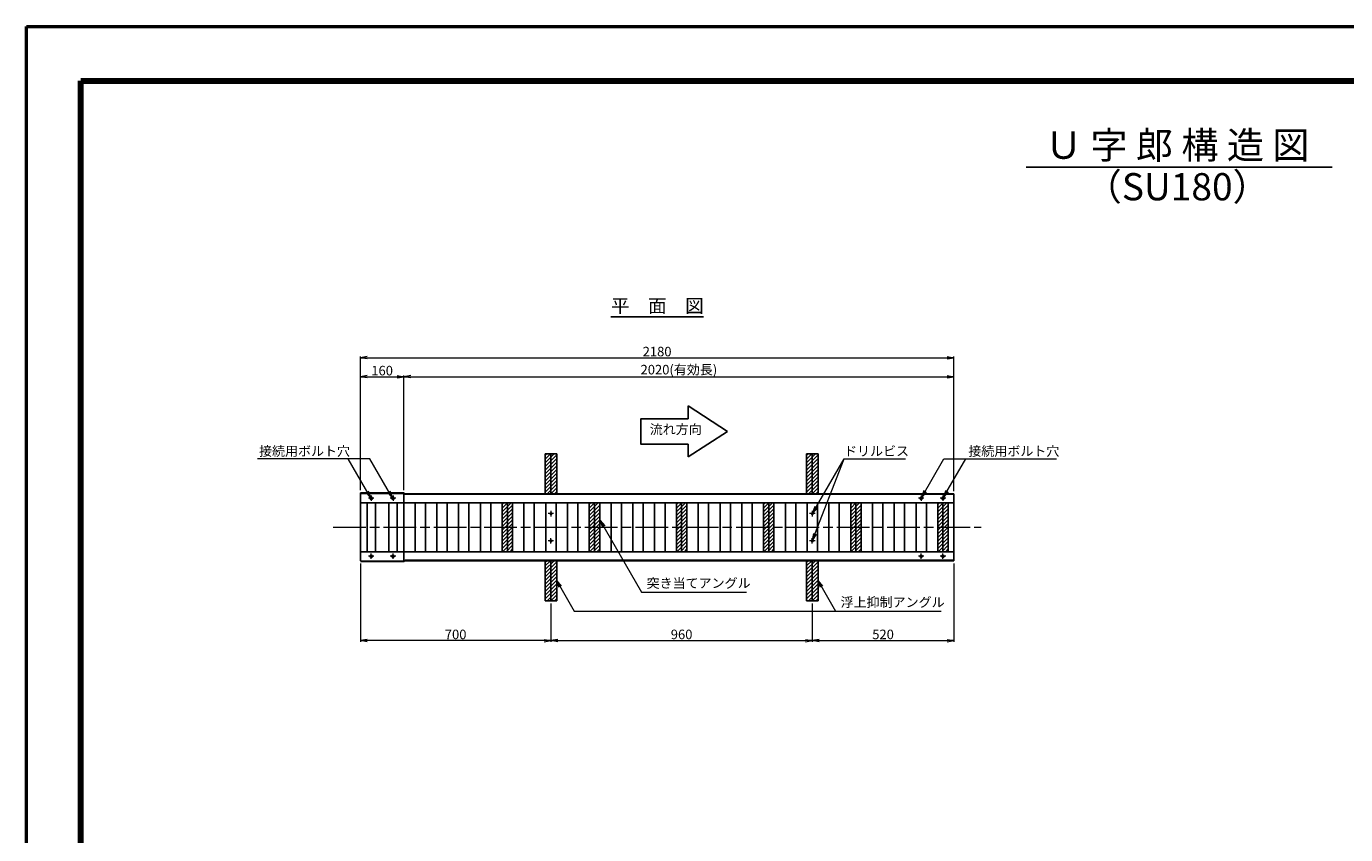
# Model space of a CAD drawing. Extents: x 0 to 8410, y 0 to 5940.
# Drawn here: x 0 to 4846, y 2970 to 5940 of the extents above; entities that cross this region are included whole.
import ezdxf
from ezdxf.enums import TextEntityAlignment as Align

# ---------------------------------------------------------------- set-up
doc = ezdxf.new("R2010")
doc.units = 0
doc.header["$LTSCALE"] = 10
doc.header["$PDMODE"] = 35
doc.linetypes.add('SXF_一点鎖線', pattern=[18.5, 12, -1.5, 3.5, -1.5])
doc.layers.get('0').update_dxf_attribs({"linetype": 'CONTINUOUS'})
doc.layers.get('Defpoints').update_dxf_attribs({"linetype": 'CONTINUOUS'})
for name, color, linetype, lineweight in [('D-BMK', 2, 'SXF_一点鎖線', 13), ('D-DCR-HCHn', 7, 'CONTINUOUS', 13), ('D-STR', 1, 'CONTINUOUS', 25), ('D-STR-DIM', 7, 'CONTINUOUS', 13), ('D-STR-HTXT', 7, 'CONTINUOUS', 13), ('D-STR-TXT', 7, 'CONTINUOUS', 13), ('D-TTL', 2, 'CONTINUOUS', 140), ('D-TTL-FRAM', 2, 'CONTINUOUS', 50), ('D-TTL-LINE', 7, 'CONTINUOUS', 25), ('D-TTL-TXT', 7, 'CONTINUOUS', 25)]:
    doc.layers.add(name, color=color, linetype=linetype, lineweight=lineweight)
doc.styles.add('ＭＳ ゴシック', font='txt')
doc.dimstyles.new('DIM10', dxfattribs={"dimscale": 10, "dimtxt": 3.5, "dimasz": 2.5, "dimexe": 0.5, "dimexo": 1, "dimgap": 0.5, "dimtad": 1, "dimdec": 0, "dimzin": 1, "dimdsep": 46, "dimtxsty": 'ＭＳ ゴシック', "dimblk": 'OPEN', "dimcen": 1, "dimclrd": 256, "dimclre": 256, "dimaunit": 1, "dimazin": 0, "dimtfac": 1, "dimtdec": 0, "dimtmove": 2, "dimatfit": 3, "dimldrblk": 'OPEN', "dimfxl": 0, "dimtolj": 1, "dimtzin": 0, "dimlwd": -1, "dimlwe": -1, "dimarcsym": 0})

# ---------------------------------------------------------------- blocks, each defined once
blk = doc.blocks.new('_Open')
at = {"color": 0, "linetype": 'ByBlock', "lineweight": -2}
for p, q in [((-1, 0.17), (0, 0)), ((-1, -0.17), (0, 0)), ((0, 0), (-1, 0))]:
    blk.add_line(p, q, dxfattribs=at)
blk = doc.blocks.new('*D13')
at = {"layer": 'D-STR-DIM'}
for p, q in [((1226.7, 4235.5), (1226.7, 4657.5)), ((1251.7, 4652.5), (1361.7, 4652.5)), ((1386.7, 4235.5), (1386.7, 4657.5))]:
    blk.add_line(p, q, dxfattribs=at)
at = {"layer": 'Defpoints', "color": 0}
for p in [(1386.7, 4652.5), (1226.7, 4225.5), (1386.7, 4225.5)]:
    blk.add_point(p, dxfattribs=at)
at = {"layer": 'D-STR-DIM', "xscale": 25, "yscale": 25, "zscale": 25, "rotation": 180}
blk.add_blockref('_Open', (1226.7, 4652.5), dxfattribs=at)
at = {"layer": 'D-STR-DIM', "xscale": 25, "yscale": 25, "zscale": 25}
blk.add_blockref('_Open', (1386.7, 4652.5), dxfattribs=at)
at = {"layer": 'D-STR-DIM', "color": 0, "insert": (1306.7, 4675), "char_height": 35, "attachment_point": 5, "style": 'ＭＳ ゴシック'}
blk.add_mtext('\\A1;160', dxfattribs=at)
blk = doc.blocks.new('*D14')
at = {"layer": 'D-STR-DIM'}
for p, q in [((1226.7, 4235.5), (1226.7, 4727.5)), ((1251.7, 4722.5), (3381.7, 4722.5)), ((3406.7, 4232.5), (3406.7, 4727.5))]:
    blk.add_line(p, q, dxfattribs=at)
at = {"layer": 'Defpoints', "color": 0}
for p in [(3406.7, 4722.5), (1226.7, 4225.5), (3406.7, 4222.5)]:
    blk.add_point(p, dxfattribs=at)
at = {"layer": 'D-STR-DIM', "xscale": 25, "yscale": 25, "zscale": 25, "rotation": 180}
blk.add_blockref('_Open', (1226.7, 4722.5), dxfattribs=at)
at = {"layer": 'D-STR-DIM', "xscale": 25, "yscale": 25, "zscale": 25}
blk.add_blockref('_Open', (3406.7, 4722.5), dxfattribs=at)
at = {"layer": 'D-STR-DIM', "color": 0, "insert": (2316.7, 4745), "char_height": 35, "attachment_point": 5, "style": 'ＭＳ ゴシック'}
blk.add_mtext('\\A1;2180', dxfattribs=at)
blk = doc.blocks.new('*D12')
at = {"layer": 'D-STR-DIM'}
for p, q in [((1386.7, 4235.5), (1386.7, 4657.5)), ((1411.7, 4652.5), (3381.7, 4652.5)), ((3406.7, 4232.5), (3406.7, 4657.5))]:
    blk.add_line(p, q, dxfattribs=at)
at = {"layer": 'Defpoints', "color": 0}
for p in [(3406.7, 4652.5), (1386.7, 4225.5), (3406.7, 4222.5)]:
    blk.add_point(p, dxfattribs=at)
at = {"layer": 'D-STR-DIM', "xscale": 25, "yscale": 25, "zscale": 25, "rotation": 180}
blk.add_blockref('_Open', (1386.7, 4652.5), dxfattribs=at)
at = {"layer": 'D-STR-DIM', "xscale": 25, "yscale": 25, "zscale": 25}
blk.add_blockref('_Open', (3406.7, 4652.5), dxfattribs=at)
at = {"layer": 'D-STR-DIM', "color": 0, "insert": (2396.7, 4678.6), "char_height": 35, "attachment_point": 5, "style": 'ＭＳ ゴシック'}
blk.add_mtext('\\A1;2020(有効長)', dxfattribs=at)
blk = doc.blocks.new('*D23')
at = {"layer": 'D-STR-DIM'}
for p, q in [((1926.7, 3819.5), (1926.7, 3678.2)), ((2886.7, 3819.5), (2886.7, 3678.2)), ((1951.7, 3683.2), (2861.7, 3683.2))]:
    blk.add_line(p, q, dxfattribs=at)
at = {"layer": 'Defpoints', "color": 0}
for p in [(1926.7, 3829.5), (2886.7, 3829.5), (2886.7, 3683.2)]:
    blk.add_point(p, dxfattribs=at)
at = {"layer": 'D-STR-DIM', "xscale": 25, "yscale": 25, "zscale": 25, "rotation": 180}
blk.add_blockref('_Open', (1926.7, 3683.2), dxfattribs=at)
at = {"layer": 'D-STR-DIM', "xscale": 25, "yscale": 25, "zscale": 25}
blk.add_blockref('_Open', (2886.7, 3683.2), dxfattribs=at)
at = {"layer": 'D-STR-DIM', "color": 0, "insert": (2406.7, 3705.7), "char_height": 35, "attachment_point": 5, "style": 'ＭＳ ゴシック'}
blk.add_mtext('\\A1;960', dxfattribs=at)
blk = doc.blocks.new('*D24')
at = {"layer": 'D-STR-DIM'}
for p, q in [((3406.7, 3966.5), (3406.7, 3678.2)), ((2886.7, 3819.5), (2886.7, 3678.2)), ((2911.7, 3683.2), (3381.7, 3683.2))]:
    blk.add_line(p, q, dxfattribs=at)
at = {"layer": 'Defpoints', "color": 0}
for p in [(3406.7, 3976.5), (2886.7, 3829.5), (3406.7, 3683.2)]:
    blk.add_point(p, dxfattribs=at)
at = {"layer": 'D-STR-DIM', "xscale": 25, "yscale": 25, "zscale": 25, "rotation": 180}
blk.add_blockref('_Open', (2886.7, 3683.2), dxfattribs=at)
at = {"layer": 'D-STR-DIM', "xscale": 25, "yscale": 25, "zscale": 25}
blk.add_blockref('_Open', (3406.7, 3683.2), dxfattribs=at)
at = {"layer": 'D-STR-DIM', "color": 0, "insert": (3146.7, 3705.7), "char_height": 35, "attachment_point": 5, "style": 'ＭＳ ゴシック'}
blk.add_mtext('\\A1;520', dxfattribs=at)
blk = doc.blocks.new('*D25')
at = {"layer": 'D-STR-DIM'}
for p, q in [((1226.7, 3966.5), (1226.7, 3678.2)), ((1926.7, 3819.5), (1926.7, 3678.2)), ((1901.7, 3683.2), (1251.7, 3683.2))]:
    blk.add_line(p, q, dxfattribs=at)
at = {"layer": 'Defpoints', "color": 0}
for p in [(1226.7, 3976.5), (1926.7, 3829.5), (1226.7, 3683.2)]:
    blk.add_point(p, dxfattribs=at)
at = {"layer": 'D-STR-DIM', "xscale": 25, "yscale": 25, "zscale": 25, "rotation": 180}
blk.add_blockref('_Open', (1226.7, 3683.2), dxfattribs=at)
at = {"layer": 'D-STR-DIM', "xscale": 25, "yscale": 25, "zscale": 25}
blk.add_blockref('_Open', (1926.7, 3683.2), dxfattribs=at)
at = {"layer": 'D-STR-DIM', "color": 0, "insert": (1576.7, 3705.7), "char_height": 35, "attachment_point": 5, "style": 'ＭＳ ゴシック'}
blk.add_mtext('\\A1;700', dxfattribs=at)

msp = doc.modelspace()

# ---------------------------------------------------------------- hatches: boundary and pattern name
at = {"layer": 'D-DCR-HCHn'}
h = msp.add_hatch(dxfattribs=at)
h.set_pattern_fill('ANSI31', color=256, scale=3, angle=180, style=0)
h.set_pattern_definition([(225, (-1488.352, 592.585), (6.735192, -6.735192), [])])
h.paths.add_polyline_path([(1905.52, 4222.45), (1947.95, 4222.45), (1947.95, 4369.45), (1905.52, 4369.45)])
h = msp.add_hatch(dxfattribs=at)
h.set_pattern_fill('ANSI31', color=256, scale=3, angle=180, style=0)
h.set_pattern_definition([(225, (-528.352, 592.585), (6.735192, -6.735192), [])])
h.paths.add_polyline_path([(2865.52, 4222.45), (2907.95, 4222.45), (2907.95, 4369.45), (2865.52, 4369.45)])
h = msp.add_hatch(dxfattribs=at)
h.set_pattern_fill('ANSI31', color=256, scale=3, angle=180, style=0)
h.set_pattern_definition([(225, (-1646.138, 412.585), (6.735192, -6.735192), [])])
h.paths.add_polyline_path([(1747.74, 4009.45), (1785.74, 4009.45), (1785.74, 4189.45), (1747.74, 4189.45)])
h = msp.add_hatch(dxfattribs=at)
h.set_pattern_fill('ANSI31', color=256, scale=3, angle=180, style=0)
h.set_pattern_definition([(225, (-1326.138, 412.585), (6.735192, -6.735192), [])])
h.paths.add_polyline_path([(2067.74, 4009.45), (2105.74, 4009.45), (2105.74, 4189.45), (2067.74, 4189.45)])
h = msp.add_hatch(dxfattribs=at)
h.set_pattern_fill('ANSI31', color=256, scale=3, angle=180, style=0)
h.set_pattern_definition([(225, (-1006.138, 412.585), (6.735192, -6.735192), [])])
h.paths.add_polyline_path([(2387.74, 4009.45), (2425.74, 4009.45), (2425.74, 4189.45), (2387.74, 4189.45)])
h = msp.add_hatch(dxfattribs=at)
h.set_pattern_fill('ANSI31', color=256, scale=3, angle=180, style=0)
h.set_pattern_definition([(225, (-686.138, 412.585), (6.735192, -6.735192), [])])
h.paths.add_polyline_path([(2707.74, 4009.45), (2745.74, 4009.45), (2745.74, 4189.45), (2707.74, 4189.45)])
h = msp.add_hatch(dxfattribs=at)
h.set_pattern_fill('ANSI31', color=256, scale=3, angle=180, style=0)
h.set_pattern_definition([(225, (-366.138, 412.585), (6.735192, -6.735192), [])])
h.paths.add_polyline_path([(3027.74, 4009.45), (3065.74, 4009.45), (3065.74, 4189.45), (3027.74, 4189.45)])
h = msp.add_hatch(dxfattribs=at)
h.set_pattern_fill('ANSI31', color=256, scale=3, angle=180, style=0)
h.set_pattern_definition([(225, (-46.138, 412.585), (6.735192, -6.735192), [])])
h.paths.add_polyline_path([(3347.74, 4009.45), (3385.74, 4009.45), (3385.74, 4189.45), (3347.74, 4189.45)])
h = msp.add_hatch(dxfattribs=at)
h.set_pattern_fill('ANSI31', color=256, scale=3, angle=180, style=0)
h.set_pattern_definition([(225, (-1488.352, 199.585), (6.735192, -6.735192), [])])
h.paths.add_polyline_path([(1905.52, 3829.45), (1947.95, 3829.45), (1947.95, 3976.45), (1905.52, 3976.45)])
h = msp.add_hatch(dxfattribs=at)
h.set_pattern_fill('ANSI31', color=256, scale=3, angle=180, style=0)
h.set_pattern_definition([(225, (-528.352, 199.585), (6.735192, -6.735192), [])])
h.paths.add_polyline_path([(2865.52, 3829.45), (2907.95, 3829.45), (2907.95, 3976.45), (2865.52, 3976.45)])

# ---------------------------------------------------------------- linework, layer by layer
at = {"layer": 'D-BMK', "linetype": 'Continuous'}
for p, q in [((1266.79, 4215.95), (1266.79, 4195.95)), ((1346.73, 4215.95), (1346.73, 4195.95)), ((3286.79, 4215.95), (3286.79, 4195.95)), ((3366.73, 4215.95), (3366.73, 4195.95)), ((1276.79, 4205.95), (1256.79, 4205.95)), ((1356.73, 4205.96), (1336.73, 4205.96)), ((3296.79, 4205.95), (3276.79, 4205.95)), ((3376.73, 4205.96), (3356.73, 4205.96)), ((1936.74, 4149.45), (1916.74, 4149.45)), ((1926.74, 4159.44), (1926.74, 4139.44)), ((2896.74, 4149.45), (2876.74, 4149.45)), ((2886.74, 4159.44), (2886.74, 4139.44)), ((1936.74, 4049.45), (1916.74, 4049.45)), ((1926.74, 4039.46), (1926.74, 4059.46)), ((2896.74, 4049.45), (2876.74, 4049.45)), ((2886.74, 4039.46), (2886.74, 4059.46)), ((1276.79, 3992.95), (1256.79, 3992.95)), ((1266.79, 3982.95), (1266.79, 4002.95)), ((1356.73, 3992.94), (1336.73, 3992.94)), ((1346.73, 3982.95), (1346.73, 4002.95)), ((3296.79, 3992.95), (3276.79, 3992.95)), ((3286.79, 3982.95), (3286.79, 4002.95)), ((3376.73, 3992.94), (3356.73, 3992.94)), ((3366.73, 3982.95), (3366.73, 4002.95))]:
    msp.add_line(p, q, dxfattribs=at)
at = {"layer": 'D-BMK'}
msp.add_line((1126.74, 4099.45), (3506.74, 4099.45), dxfattribs=at)
at = {"layer": 'D-STR'}
for p, q in [((1905.52, 4369.45), (1947.95, 4369.45)), ((1905.52, 4369.45), (1905.52, 4222.45)), ((1926.74, 4369.45), (1926.74, 4222.45)), ((1947.95, 4369.45), (1947.95, 4222.45)), ((2865.52, 4369.45), (2907.95, 4369.45)), ((2865.52, 4369.45), (2865.52, 4222.45)), ((2886.74, 4369.45), (2886.74, 4222.45)), ((2907.95, 4369.45), (2907.95, 4222.45)), ((1386.74, 4225.45), (1226.74, 4225.45)), ((1226.74, 4225.45), (1226.74, 3976.45)), ((1386.74, 4223.45), (1226.74, 4223.45)), ((1386.74, 3973.45), (1386.74, 4225.45)), ((1386.74, 4222.45), (1386.74, 3976.45)), ((3406.74, 4222.45), (1391.93, 4222.45)), ((3406.74, 4220.45), (1391.93, 4220.45)), ((3406.74, 4222.45), (3406.74, 3976.45)), ((3406.74, 4189.45), (1226.74, 4189.45)), ((1251.24, 4009.45), (1251.24, 4189.45)), ((1282.24, 4009.45), (1282.24, 4189.45)), ((1331.24, 4009.45), (1331.24, 4189.45)), ((1362.24, 4009.45), (1362.24, 4189.45)), ((1427.74, 4009.45), (1427.74, 4189.45)), ((1465.74, 4009.45), (1465.74, 4189.45)), ((1507.74, 4009.45), (1507.74, 4189.45)), ((1545.74, 4009.45), (1545.74, 4189.45)), ((1587.74, 4009.45), (1587.74, 4189.45)), ((1625.74, 4009.45), (1625.74, 4189.45)), ((1667.74, 4009.45), (1667.74, 4189.45)), ((1705.74, 4009.45), (1705.74, 4189.45)), ((1747.74, 4009.45), (1747.74, 4189.45)), ((1766.74, 4009.45), (1766.74, 4189.45)), ((1785.74, 4009.45), (1785.74, 4189.45)), ((1827.74, 4009.45), (1827.74, 4189.45)), ((1865.74, 4009.45), (1865.74, 4189.45)), ((1907.74, 4009.45), (1907.74, 4189.45)), ((1945.74, 4009.45), (1945.74, 4189.45)), ((1987.74, 4009.45), (1987.74, 4189.45)), ((2025.74, 4009.45), (2025.74, 4189.45)), ((2067.74, 4009.45), (2067.74, 4189.45)), ((2086.74, 4009.45), (2086.74, 4189.45)), ((2105.74, 4009.45), (2105.74, 4189.45)), ((2147.74, 4009.45), (2147.74, 4189.45)), ((2185.74, 4009.45), (2185.74, 4189.45)), ((2227.74, 4009.45), (2227.74, 4189.45)), ((2265.74, 4009.45), (2265.74, 4189.45)), ((2307.74, 4009.45), (2307.74, 4189.45)), ((2345.74, 4009.45), (2345.74, 4189.45)), ((2387.74, 4009.45), (2387.74, 4189.45)), ((2406.74, 4009.45), (2406.74, 4189.45)), ((2425.74, 4009.45), (2425.74, 4189.45)), ((2467.74, 4009.45), (2467.74, 4189.45)), ((2505.74, 4009.45), (2505.74, 4189.45)), ((2547.74, 4009.45), (2547.74, 4189.45)), ((2585.74, 4009.45), (2585.74, 4189.45)), ((2627.74, 4009.45), (2627.74, 4189.45)), ((2665.74, 4009.45), (2665.74, 4189.45)), ((2707.74, 4009.45), (2707.74, 4189.45)), ((2726.74, 4009.45), (2726.74, 4189.45)), ((2745.74, 4009.45), (2745.74, 4189.45)), ((2787.74, 4009.45), (2787.74, 4189.45)), ((2825.74, 4009.45), (2825.74, 4189.45)), ((2867.74, 4009.45), (2867.74, 4189.45)), ((2905.74, 4009.45), (2905.74, 4189.45)), ((2947.74, 4009.45), (2947.74, 4189.45)), ((2985.74, 4009.45), (2985.74, 4189.45)), ((3027.74, 4009.45), (3027.74, 4189.45)), ((3046.74, 4009.45), (3046.74, 4189.45)), ((3065.74, 4009.45), (3065.74, 4189.45)), ((3107.74, 4009.45), (3107.74, 4189.45)), ((3145.74, 4009.45), (3145.74, 4189.45)), ((3187.74, 4009.45), (3187.74, 4189.45)), ((3225.74, 4009.45), (3225.74, 4189.45)), ((3267.74, 4009.45), (3267.74, 4189.45)), ((3305.74, 4009.45), (3305.74, 4189.45)), ((3347.74, 4009.45), (3347.74, 4189.45)), ((3366.74, 4009.45), (3366.74, 4189.45)), ((3385.74, 4009.45), (3385.74, 4189.45)), ((3406.74, 4009.45), (1226.74, 4009.45)), ((1386.74, 3975.45), (1226.74, 3975.45)), ((1386.74, 3973.45), (1226.74, 3973.45)), ((3406.74, 3978.45), (1391.93, 3978.45)), ((3406.74, 3976.45), (1391.93, 3976.45)), ((1905.52, 3976.45), (1905.52, 3829.45)), ((1926.74, 3976.45), (1926.74, 3829.45)), ((1947.95, 3976.45), (1947.95, 3829.45)), ((2865.52, 3976.45), (2865.52, 3829.45)), ((2886.74, 3976.45), (2886.74, 3829.45)), ((2907.95, 3976.45), (2907.95, 3829.45)), ((1905.52, 3829.45), (1947.95, 3829.45)), ((2865.52, 3829.45), (2907.95, 3829.45))]:
    msp.add_line(p, q, dxfattribs=at)
for centre in [(1266.79, 4205.95), (1346.73, 4205.95), (3286.79, 4205.95), (3366.73, 4205.95), (1266.79, 3992.95), (1346.73, 3992.95), (3286.79, 3992.95), (3366.73, 3992.95)]:
    msp.add_circle(centre, 4, dxfattribs=at)
at = {"layer": 'D-STR', "linetype": 'Continuous'}
for centre in [(1926.74, 4149.44), (2886.74, 4149.44), (1926.74, 4049.46), (2886.74, 4049.46)]:
    msp.add_circle(centre, 3, dxfattribs=at)
at = {"layer": 'D-STR'}
for centre, radius, start, end in [((1386.74, 4222.45), 3, 30, 90), ((1386.74, 4222.45), 1, 30, 90), ((1391.93, 4225.45), 5, 210, 270), ((1391.93, 4225.45), 3, 210, 270), ((1386.74, 3976.45), 1, 270, 330), ((1386.74, 3976.45), 3, 270, 330), ((1391.93, 3973.45), 5, 90, 150), ((1391.93, 3973.45), 3, 90, 150)]:
    msp.add_arc(centre, radius, start, end, dxfattribs=at)
at = {"layer": 'D-TTL'}
msp.add_lwpolyline([(200, 5740), (8210, 5740), (8210, 200), (200, 200)], close=True, dxfattribs=at)
at = {"layer": 'D-TTL-FRAM'}
msp.add_lwpolyline([(0, 5940), (8410, 5940), (8410, 0), (0, 0)], close=True, dxfattribs=at)
at = {"layer": 'D-TTL-LINE'}
for p, q in [((3672.56, 5422.21), (4795.91, 5422.21)), ((2146.49, 4872.45), (2486.98, 4872.45)), ((2431.03, 4545.25), (2574.78, 4451.5)), ((2431.03, 4545.25), (2431.03, 4498.38)), ((2574.78, 4451.5), (2431.03, 4357.75)), ((2431.03, 4357.75), (2431.03, 4404.63))]:
    msp.add_line(p, q, dxfattribs=at)
msp.add_lwpolyline([(2431.03, 4404.63), (2257.3, 4404.63), (2257.3, 4498.38), (2431.03, 4498.38)], dxfattribs=at)

# ---------------------------------------------------------------- texts
at = {"layer": 'D-STR-HTXT', "style": 'ＭＳ ゴシック'}
for s, p in [('接続用ボルト穴', (854.58, 4350.85)), ('ドリルビス', (3003.31, 4350.85)), ('接続用ボルト穴', (3459.97, 4350.85)), ('突き当てアングル', (2278.08, 3865.69)), ('浮上抑制アングル', (2990.72, 3795.69))]:
    msp.add_text(s, height=35, dxfattribs=at).set_placement(p, align=Align.BOTTOM_LEFT)
at = {"layer": 'D-STR-TXT', "style": 'ＭＳ ゴシック'}
msp.add_text('流れ方向', height=35, dxfattribs=at).set_placement((2289.62, 4430.86), align=Align.BOTTOM_LEFT)
at = {"layer": 'D-TTL-TXT', "style": 'ＭＳ ゴシック'}
for s, height, p in [('Ｕ 字 郎 構 造 図', 100, (4227.14, 5422.21)), ('平\u3000面\u3000図', 50, (2317.5, 4872.45))]:
    msp.add_text(s, height=height, dxfattribs=at).set_placement(p, align=Align.BOTTOM_CENTER)
msp.add_text('（SU180）', height=100, dxfattribs=at).set_placement((4227.14, 5400.76), align=Align.TOP_CENTER)

# ---------------------------------------------------------------- dimensions: what is measured, and where the dimension line sits
at = {"layer": 'D-STR-DIM'}
for base, p1, p2, picture, middle in [((3406.74, 4722.45), (1226.74, 4225.45), (3406.74, 4222.45), '*D14', (2316.74, 4744.95)), ((1386.74, 4652.45), (1226.74, 4225.45), (1386.74, 4225.45), '*D13', (1306.74, 4674.95)), ((1226.74, 3683.24), (1926.74, 3829.45), (1226.74, 3976.45), '*D25', (1576.74, 3705.74)), ((3406.74, 3683.24), (2886.74, 3829.45), (3406.74, 3976.45), '*D24', (3146.74, 3705.74)), ((2886.74, 3683.24), (1926.74, 3829.45), (2886.74, 3829.45), '*D23', (2406.74, 3705.74))]:
    dim = msp.add_linear_dim(base=base, p1=p1, p2=p2, dimstyle='DIM10', dxfattribs=at)
    dim.commit()
    dim.dimension.update_dxf_attribs({"geometry": picture, "text_midpoint": middle})
dim = msp.add_linear_dim(base=(3406.74, 4652.45), p1=(1386.74, 4225.45), p2=(3406.74, 4222.45), text='<>(有効長)', dimstyle='DIM10', dxfattribs=at)
dim.commit()
dim.dimension.update_dxf_attribs({"geometry": '*D12', "text_midpoint": (2396.74, 4678.6)})

# ---------------------------------------------------------------- leaders
at = {"layer": 'D-STR-HTXT'}
for points in [[(1263.73, 4208.52), (1181.56, 4350.85), (848.5, 4350.85)], [(1343.69, 4208.56), (1261.56, 4350.84), (1181.56, 4350.84)], [(2887.82, 4052.26), (3003.31, 4350.85)], [(2888.45, 4151.91), (3003.31, 4350.85), (3228.49, 4350.85)], [(3289.26, 4210.31), (3370.38, 4350.84), (3450.38, 4350.84)], [(3369.23, 4210.28), (3450.38, 4350.85), (3783.44, 4350.85)], [(2107.95, 4124.29), (2259.83, 3861.21), (2644.71, 3861.21)], [(1947.95, 3902.95), (2012.47, 3791.21), (2972.47, 3791.21)], [(2907.95, 3902.95), (2972.47, 3791.21), (3360.01, 3791.21)]]:
    msp.add_leader(points, dimstyle='DIM10', override={"dimgap": 0.5, "dimtad": 0}, dxfattribs=at)

doc.saveas('drawing.dxf')
